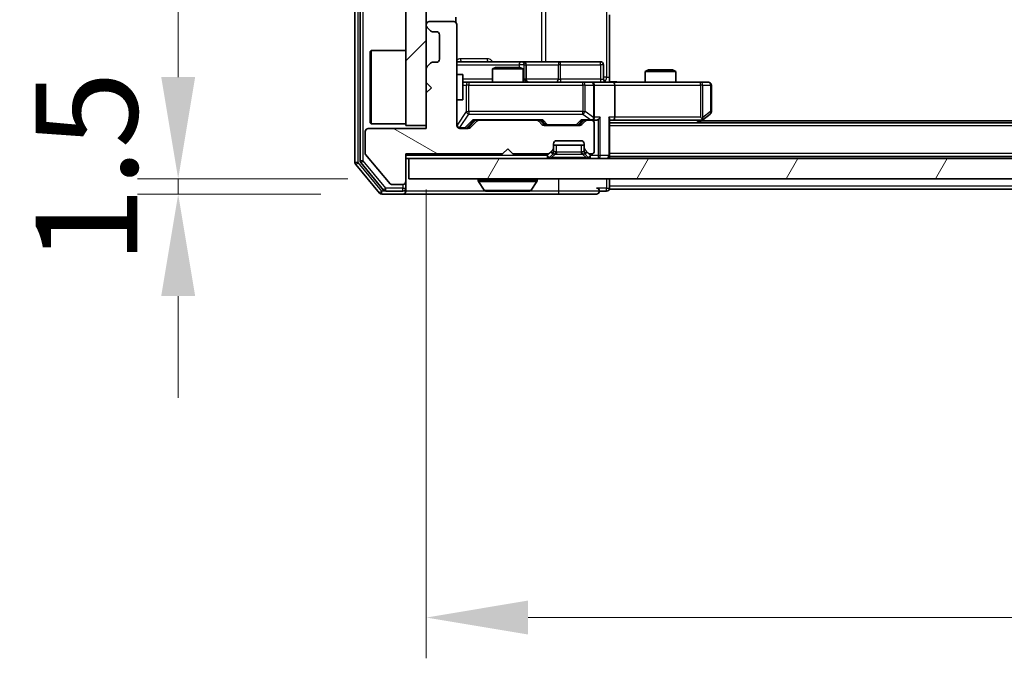
# Model space of a CAD drawing. Units: millimetres. Extents: x 0 to 6707, y 0 to 1124.
# Drawn here: x 1834 to 1931, y 780 to 843 of the extents above; entities that cross this region are included whole.
import ezdxf

# ---------------------------------------------------------------- set-up
doc = ezdxf.new("R2010")
doc.units = ezdxf.units.MM
doc.header["$LTSCALE"] = 2.5
doc.layers.get('Defpoints').update_dxf_attribs({"lineweight": 25})
for name, color, linetype, lineweight in [('Dimension (ISO)', 7, 'Continuous', 18), ('Dimension (ISO) @ 1', 7, 'Continuous', 18), ('Visible (ISO)', 7, 'Continuous', 35), ('Visible Narrow (ISO)', 7, 'Continuous', 25)]:
    doc.layers.add(name, color=color, linetype=linetype, lineweight=lineweight)
doc.layers.add('Hatch (ISO)', color=1, linetype='Continuous', lineweight=18, true_color=0xff0000)
doc.styles.add('Note Text (TK)', font='MS PGothic.ttf')
doc.dimstyles.new('Default - Method 1b (TK)', dxfattribs={"dimscale": 2.5, "dimtxt": 2.5, "dimasz": 2.5, "dimexe": 1, "dimexo": 1.5, "dimgap": 1, "dimtad": 1, "dimrnd": 1e-08, "dimdsep": 46, "dimtxsty": 'Note Text (TK)', "dimcen": 0.09, "dimdle": 5, "dimclrd": 100, "dimclre": 100, "dimclrt": 7, "dimadec": 1, "dimazin": 1, "dimtfac": 1, "dimtmove": 0, "dimatfit": 3, "dimfxl": 0, "dimtolj": 1, "dimlwd": -1, "dimlwe": -1, "dimarcsym": 0})

# ---------------------------------------------------------------- blocks, each defined once
blk = doc.blocks.new('*D36')
at = {"layer": 'Defpoints', "color": 0, "transparency": 16777216}
for p in [(1872.522, 827.298), (1849.863, 825.798), (1869.863, 825.798)]:
    blk.add_point(p, dxfattribs=at)
at = {"layer": 'Dimension (ISO)', "color": 100, "transparency": 16777216}
for p, q in [((1849.863, 837.298), (1849.863, 847.298)), ((1866.522, 827.298), (1845.863, 827.298)), ((1849.863, 827.298), (1849.863, 825.798)), ((1863.863, 825.798), (1845.863, 825.798)), ((1849.863, 815.798), (1849.863, 805.798))]:
    blk.add_line(p, q, dxfattribs=at)
for points in [[(1848.196, 837.298), (1851.529, 837.298), (1849.863, 827.298)], [(1848.196, 815.798), (1851.529, 815.798), (1849.863, 825.798)]]:
    blk.add_solid(points, dxfattribs=at)
at = {"layer": 'Dimension (ISO)', "color": 7, "transparency": 16777216, "insert": (1840.863, 818.935), "char_height": 10, "attachment_point": 4, "rotation": 90, "style": 'Note Text (TK)'}
blk.add_mtext('\\A1;1.5', dxfattribs=at)
blk = doc.blocks.new('*D37')
at = {"layer": 'Defpoints', "color": 0, "transparency": 16777216}
for p in [(1874.222, 832.248), (2160.222, 832.248), (2160.222, 784.248)]:
    blk.add_point(p, dxfattribs=at)
at = {"layer": 'Dimension (ISO)', "color": 100, "transparency": 16777216}
for p, q in [((1874.222, 826.248), (1874.222, 780.248)), ((2160.222, 826.248), (2160.222, 780.248)), ((1884.222, 784.248), (2150.222, 784.248))]:
    blk.add_line(p, q, dxfattribs=at)
for points in [[(1884.222, 785.915), (1884.222, 782.582), (1874.222, 784.248)], [(2150.222, 785.915), (2150.222, 782.582), (2160.222, 784.248)]]:
    blk.add_solid(points, dxfattribs=at)
at = {"layer": 'Dimension (ISO)', "color": 7, "transparency": 16777216, "insert": (2007.08, 793.248), "char_height": 10, "attachment_point": 4, "style": 'Note Text (TK)'}
blk.add_mtext('\\A1;286', dxfattribs=at)

msp = doc.modelspace()

# ---------------------------------------------------------------- hatches: boundary and pattern name
at = {"layer": 'Hatch (ISO)'}
h = msp.add_hatch(dxfattribs=at)
h.set_pattern_fill('ANSI31', color=256, scale=101.6, style=0)
h.set_pattern_definition([(45, (929.5, -32), (-8.98026, 8.98026), [])])
h.paths.add_polyline_path([(1874.2221, 951.5482), (1872.2221, 951.5482), (1872.2221, 832.5482), (1874.2221, 832.5482)])
h = msp.add_hatch(dxfattribs=at)
h.set_pattern_fill('ANSI31', color=256, scale=101.6, angle=105.000246, style=0)
h.set_pattern_definition([(150.0002, (929.5, -32), (-6.34995, -10.99855), [])])
edge = h.paths.add_edge_path()
edge.add_line((1872.2221, 829.7482), (1881.7221, 829.7482))
edge.add_line((1881.7221, 829.7482), (1882.2221, 830.2482))
edge.add_line((1882.2221, 830.2482), (1882.7221, 829.7482))
edge.add_line((1882.7221, 829.7482), (1886.0978, 829.7482))
edge.add_ellipse((1886.0978, 830.0482), major_axis=(0.3, 0), ratio=1, start_angle=270, end_angle=315)
edge.add_line((1886.31, 829.836), (1886.6342, 830.1603))
edge.add_ellipse((1886.4221, 830.3724), major_axis=(0.2121, 0.2121), ratio=1, start_angle=270, end_angle=315)
edge.add_line((1886.7221, 830.3724), (1886.7221, 830.7482))
edge.add_ellipse((1887.0221, 830.7482), major_axis=(0, 0.3), ratio=1, start_angle=0, end_angle=90, ccw=False)
edge.add_line((1887.0221, 831.0482), (1889.4221, 831.0482))
edge.add_ellipse((1889.4221, 830.7482), major_axis=(0.3, 0), ratio=1, start_angle=0, end_angle=90, ccw=False)
edge.add_line((1889.7221, 830.7482), (1889.7221, 830.3724))
edge.add_ellipse((1890.0221, 830.3724), major_axis=(0, -0.3), ratio=1, start_angle=270, end_angle=315)
edge.add_line((1889.81, 830.1603), (1890.1342, 829.836))
edge.add_ellipse((1890.3464, 830.0482), major_axis=(0.2121, -0.2121), ratio=1, start_angle=270, end_angle=315)
edge.add_line((1890.3464, 829.7482), (1890.4221, 829.7482))
edge.add_ellipse((1890.4221, 830.0482), major_axis=(0.3, 0), ratio=1, start_angle=270, end_angle=360)
edge.add_line((1890.7221, 830.0482), (1890.7221, 832.7482))
edge.add_ellipse((1890.4221, 832.7482), major_axis=(0, 0.3), ratio=1, start_angle=270, end_angle=360)
edge.add_line((1890.4221, 833.0482), (1890.0464, 833.0482))
edge.add_ellipse((1890.0464, 832.7482), major_axis=(-0.3, 0), ratio=1, start_angle=270, end_angle=315)
edge.add_line((1889.8342, 832.9603), (1889.51, 832.636))
edge.add_ellipse((1889.2978, 832.8482), major_axis=(-0.2121, -0.2121), ratio=1, start_angle=45, end_angle=90, ccw=False)
edge.add_line((1889.2978, 832.5482), (1885.7964, 832.5482))
edge.add_ellipse((1885.7964, 832.8482), major_axis=(-0.3, 0), ratio=1, start_angle=45, end_angle=90, ccw=False)
edge.add_line((1885.5842, 832.636), (1885.26, 832.9603))
edge.add_ellipse((1885.0478, 832.7482), major_axis=(-0.2121, 0.2121), ratio=1, start_angle=270, end_angle=315)
edge.add_line((1885.0478, 833.0482), (1879.3964, 833.0482))
edge.add_ellipse((1879.3964, 832.7482), major_axis=(-0.3, 0), ratio=1, start_angle=270, end_angle=315)
edge.add_line((1879.1842, 832.9603), (1878.56, 832.336))
edge.add_ellipse((1878.3478, 832.5482), major_axis=(-0.2121, -0.2121), ratio=1, start_angle=45, end_angle=90, ccw=False)
edge.add_line((1878.3478, 832.2482), (1877.5221, 832.2482))
edge.add_ellipse((1877.5221, 832.5482), major_axis=(-0.3, 0), ratio=1, start_angle=0, end_angle=90, ccw=False)
edge.add_line((1877.2221, 832.5482), (1877.2221, 842.4482))
edge.add_ellipse((1876.9221, 842.4482), major_axis=(0, 0.3), ratio=1, start_angle=270, end_angle=360)
edge.add_line((1876.9221, 842.7482), (1874.5221, 842.7482))
edge.add_ellipse((1874.5221, 842.4482), major_axis=(-0.3, 0), ratio=1, start_angle=270, end_angle=360)
edge.add_line((1874.2221, 842.4482), (1874.2221, 842.3724))
edge.add_ellipse((1874.5221, 842.3724), major_axis=(0, -0.3), ratio=1, start_angle=270, end_angle=315)
edge.add_line((1874.31, 842.1603), (1874.6342, 841.836))
edge.add_ellipse((1874.8464, 842.0482), major_axis=(0.2121, -0.2121), ratio=1, start_angle=270, end_angle=315)
edge.add_line((1874.8464, 841.7482), (1875.2221, 841.7482))
edge.add_ellipse((1875.2221, 841.4482), major_axis=(0.3, 0), ratio=1, start_angle=0, end_angle=90, ccw=False)
edge.add_line((1875.5221, 841.4482), (1875.5221, 839.0482))
edge.add_ellipse((1875.2221, 839.0482), major_axis=(0, -0.3), ratio=1, start_angle=0, end_angle=90, ccw=False)
edge.add_line((1875.2221, 838.7482), (1874.8464, 838.7482))
edge.add_ellipse((1874.8464, 838.4482), major_axis=(-0.3, 0), ratio=1, start_angle=270, end_angle=315)
edge.add_line((1874.6342, 838.6603), (1874.31, 838.336))
edge.add_ellipse((1874.5221, 838.1239), major_axis=(-0.2121, -0.2121), ratio=1, start_angle=270, end_angle=315)
edge.add_line((1874.2221, 838.1239), (1874.2221, 836.7482))
edge.add_line((1874.2221, 836.7482), (1874.7221, 836.2482))
edge.add_line((1874.7221, 836.2482), (1874.2221, 835.7482))
edge.add_line((1874.2221, 835.7482), (1874.2221, 832.2482))
edge.add_line((1874.2221, 832.2482), (1868.5221, 832.2482))
edge.add_ellipse((1868.5221, 831.9482), major_axis=(-0.3, 0), ratio=1, start_angle=270, end_angle=360)
edge.add_line((1868.2221, 831.9482), (1868.2221, 829.8206))
edge.add_ellipse((1868.4221, 829.8206), major_axis=(0, -0.2), ratio=1, start_angle=270, end_angle=309.805571)
edge.add_line((1868.2684, 829.6925), (1870.6621, 826.8201))
edge.add_ellipse((1870.8158, 826.9482), major_axis=(0.128, -0.1536), ratio=1, start_angle=270, end_angle=320.194429)
edge.add_line((1870.8158, 826.7482), (1871.9221, 826.7482))
edge.add_ellipse((1871.9221, 827.0482), major_axis=(0.3, 0), ratio=1, start_angle=270, end_angle=360)
edge.add_line((1872.2221, 827.0482), (1872.2221, 829.7482))
h = msp.add_hatch(dxfattribs=at)
h.set_pattern_fill('ANSI31', color=256, scale=101.6, angle=14.999978, style=0)
h.set_pattern_definition([(60, (929.5, -32), (-10.99852, 6.35), [])])
h.paths.add_polyline_path([(1872.5221, 829.2982), (1872.5221, 827.2982), (2161.9221, 827.2982), (2161.9221, 829.2982)])

# ---------------------------------------------------------------- linework, layer by layer
at = {"layer": 'Visible (ISO)'}
for p, q in [((1867.2221, 955.1896), (1867.2221, 828.9068)), ((1867.7221, 955.0085), (1867.7221, 829.0878)), ((1872.2221, 951.5482), (1872.2221, 832.5482)), ((1874.2221, 832.5482), (1874.2221, 951.5482)), ((1877.1323, 842.6622), (1877.1323, 843.1841)), ((1892.2221, 843.3982), (1892.2221, 837.2982)), ((1874.2221, 842.4482), (1874.2221, 842.3724)), ((1874.31, 842.1603), (1874.6342, 841.836)), ((1876.9221, 842.7482), (1874.5221, 842.7482)), ((1877.2221, 832.5482), (1877.2221, 842.4482)), ((1874.8464, 841.7482), (1875.2221, 841.7482)), ((1875.5221, 841.4482), (1875.5221, 839.0482)), ((1868.7221, 839.7982), (1868.8221, 839.8982)), ((1868.7221, 832.7982), (1868.7221, 839.7982)), ((1868.8221, 839.8982), (1868.8221, 832.6982)), ((1872.2221, 839.8982), (1868.8221, 839.8982)), ((1874.6342, 838.6603), (1874.31, 838.336)), ((1875.2221, 838.7482), (1874.8464, 838.7482)), ((1883.545, 838.7982), (1877.2221, 838.7982)), ((1881.0288, 838.2482), (1880.7221, 838.0948)), ((1881.0288, 838.2482), (1883.4154, 838.2482)), ((1883.4154, 838.2482), (1883.7221, 838.0948)), ((1883.7166, 838.7982), (1883.545, 838.7982)), ((1887.3911, 838.7982), (1883.7166, 838.7982)), ((1884.0166, 837.0982), (1884.0166, 838.4982)), ((1891.3208, 838.7982), (1887.3911, 838.7982)), ((1891.6208, 837.0982), (1891.6208, 838.4982)), ((1874.2221, 838.1239), (1874.2221, 836.7482)), ((1877.2221, 837.5482), (1877.8221, 837.5482)), ((1877.8221, 835.0482), (1877.8221, 837.5482)), ((1883.7221, 838.0948), (1880.7221, 838.0948)), ((1880.7221, 836.7982), (1880.7221, 838.0948)), ((1883.7221, 836.7982), (1883.7221, 838.0948)), ((1892.2221, 837.2982), (1892.2221, 836.8059)), ((1896.0288, 837.9982), (1895.7221, 837.8448)), ((1898.7221, 837.8448), (1895.7221, 837.8448)), ((1895.7221, 836.7982), (1895.7221, 837.8448)), ((1896.0288, 837.9982), (1898.4154, 837.9982)), ((1898.4154, 837.9982), (1898.7221, 837.8448)), ((1898.7221, 836.7982), (1898.7221, 837.8448)), ((1874.2221, 836.7482), (1874.7221, 836.2482)), ((1878.4075, 836.7982), (1877.8221, 836.7982)), ((1889.6039, 836.7982), (1878.4075, 836.7982)), ((1890.4221, 836.7982), (1889.6039, 836.7982)), ((1890.4221, 836.7982), (1892.5978, 836.7982)), ((1890.7221, 833.3482), (1890.7221, 836.4982)), ((1901.1587, 836.7982), (1892.5978, 836.7982)), ((1892.7221, 836.4982), (1892.7221, 833.3482)), ((1901.9221, 836.7982), (1901.1587, 836.7982)), ((1902.2221, 833.8982), (1902.2221, 836.4982)), ((1874.7221, 836.2482), (1874.2221, 835.7482)), ((1874.2221, 835.7482), (1874.2221, 832.2482)), ((1877.2221, 835.0482), (1877.8221, 835.0482)), ((1901.3688, 833.1082), (1902.1021, 833.6582)), ((1868.7221, 832.7982), (1868.8221, 832.6982)), ((1872.2221, 832.6982), (1868.8221, 832.6982)), ((1872.2221, 832.5482), (1874.2221, 832.5482)), ((1878.36, 832.3361), (1879.0721, 833.0482)), ((1879.1842, 832.9603), (1878.56, 832.336)), ((1878.896, 833.0482), (1879.3964, 833.0482)), ((1885.0478, 833.0482), (1879.3964, 833.0482)), ((1885.0478, 833.0482), (1885.5482, 833.0482)), ((1885.5842, 832.636), (1885.26, 832.9603)), ((1885.3721, 833.0482), (1885.7842, 832.6361)), ((1889.2978, 832.5482), (1885.7964, 832.5482)), ((1889.7221, 833.0482), (1889.31, 832.6361)), ((1889.8342, 832.9603), (1889.51, 832.636)), ((1889.546, 833.0482), (1890.0464, 833.0482)), ((1890.4221, 833.0482), (1890.0464, 833.0482)), ((1890.4221, 833.0482), (1890.7978, 833.0482)), ((1890.7221, 830.0482), (1890.7221, 832.7482)), ((1892.2221, 829.5982), (1892.2221, 833.136)), ((1892.2221, 833.0482), (1892.5978, 833.0482)), ((2142.2221, 832.7982), (1892.2221, 832.7982)), ((1892.5978, 833.0482), (1901.1888, 833.0482)), ((1900.9554, 832.7982), (1901.3688, 833.1082)), ((1901.1587, 833.3482), (1901.3143, 833.1926)), ((2133.2221, 832.9982), (1901.2221, 832.9982)), ((1868.2221, 831.9482), (1868.2221, 829.8206)), ((1874.2221, 832.2482), (1868.5221, 832.2482)), ((1878.3478, 832.2482), (1877.5221, 832.2482)), ((1886.7221, 830.3724), (1886.7221, 830.7482)), ((1889.7221, 830.5982), (1886.7221, 830.5982)), ((1887.0221, 831.0482), (1889.4221, 831.0482)), ((1889.7221, 830.7482), (1889.7221, 830.3724)), ((1868.2684, 829.6925), (1870.6621, 826.8201)), ((1872.2221, 829.7482), (1881.7221, 829.7482)), ((1872.2221, 827.0482), (1872.2221, 829.7482)), ((1881.7221, 829.7482), (1882.2221, 830.2482)), ((1882.2221, 830.2482), (1882.7221, 829.7482)), ((1882.7221, 829.7482), (1886.0978, 829.7482)), ((1886.31, 829.836), (1886.6342, 830.1603)), ((1886.31, 829.386), (1886.6342, 829.7103)), ((1886.6342, 829.7103), (1886.6547, 829.7307)), ((1886.7221, 829.9224), (1886.7221, 830.3724)), ((1889.7221, 830.3724), (1889.7221, 829.9224)), ((1889.7895, 829.7307), (1889.81, 829.7103)), ((1889.81, 830.1603), (1890.1342, 829.836)), ((1889.81, 829.7103), (1890.1342, 829.386)), ((1890.3464, 829.7482), (1890.4221, 829.7482)), ((1892.2221, 829.5982), (1892.2221, 829.4982)), ((1867.2916, 828.7147), (1869.6321, 825.9061)), ((1867.7916, 828.8958), (1870.033, 826.2061)), ((1872.2221, 829.2982), (1872.5221, 829.2982)), ((1872.5221, 829.2982), (1872.5221, 827.2982)), ((2161.9221, 829.2982), (1872.5221, 829.2982)), ((2142.2221, 829.4982), (1892.2221, 829.4982)), ((1892.2221, 829.2982), (1892.2221, 829.4982)), ((1870.8158, 826.7482), (1871.9221, 826.7482)), ((1872.2221, 826.3982), (1872.2221, 827.0482)), ((1872.5221, 827.2982), (2161.9221, 827.2982)), ((1879.3221, 827.1982), (1879.3221, 827.1575)), ((1879.9129, 826.1892), (1879.3544, 827.0485)), ((1884.5312, 826.1892), (1885.0898, 827.0485)), ((1885.1221, 827.1982), (1885.1221, 827.1575)), ((1892.2221, 826.5982), (1892.2221, 827.2982)), ((1869.8626, 825.7982), (1871.9221, 825.7982)), ((1870.2635, 826.0982), (1871.9221, 826.0982)), ((1871.9221, 825.7982), (1887.2221, 825.7982)), ((1872.2221, 826.3982), (1872.2221, 826.0982)), ((1880.0806, 826.0982), (1884.3636, 826.0982)), ((1887.2221, 825.7982), (1890.9221, 825.7982)), ((1891.2221, 826.0982), (1891.9221, 826.0982)), ((1892.2221, 826.5982), (1892.2221, 826.2982)), ((2142.2221, 826.2982), (1892.2221, 826.2982))]:
    msp.add_line(p, q, dxfattribs=at)
for centre, radius, start, end in [((1874.5221, 842.4482), 0.3, 90, 180), ((1874.5221, 842.3724), 0.3, 180, 225), ((1876.9221, 842.4482), 0.3, 0, 90), ((1874.8464, 842.0482), 0.3, 225, 270), ((1875.2221, 841.4482), 0.3, 0, 90), ((1874.5221, 838.1239), 0.3, 135, 180), ((1874.8464, 838.4482), 0.3, 90, 135), ((1875.2221, 839.0482), 0.3, 270, 0), ((1883.7166, 838.4982), 0.3, 0, 90), ((1891.3208, 838.4982), 0.3, 0, 90), ((1884.3166, 837.0982), 0.3, 180, 270), ((1890.4221, 836.4982), 0.3, 0, 90), ((1891.9208, 837.0982), 0.3, 180, 270), ((1901.9221, 836.4982), 0.3, 0, 90), ((1901.9221, 833.8982), 0.3, 306.869898, 0), ((1877.5221, 832.5482), 0.3, 180, 270), ((1879.3964, 832.7482), 0.3, 90, 135), ((1885.0478, 832.7482), 0.3, 45, 90), ((1885.7964, 832.8482), 0.3, 225, 270), ((1889.2978, 832.8482), 0.3, 270, 315), ((1890.0464, 832.7482), 0.3, 90, 135), ((1890.4221, 833.3482), 0.3, 270, 293.437985), ((1890.4221, 832.7482), 0.3, 0, 90), ((1890.4221, 833.3482), 0.3, 328.755545, 0), ((1901.1888, 833.3482), 0.3, 270, 293.437984), ((1901.1888, 833.3482), 0.3, 293.437984, 306.869898), ((1868.5221, 831.9482), 0.3, 90, 180), ((1878.3478, 832.5482), 0.3, 270, 315), ((1887.0221, 830.7482), 0.3, 90, 180), ((1889.4221, 830.7482), 0.3, 0, 90), ((1868.4221, 829.8206), 0.2, 180, 219.805571), ((1886.0978, 830.0482), 0.3, 270, 315), ((1886.4221, 830.3724), 0.3, 315, 0), ((1886.4221, 829.9224), 0.3, 315, 0), ((1890.0221, 830.3724), 0.3, 180, 225), ((1890.0221, 829.9224), 0.3, 180, 225), ((1890.3464, 830.0482), 0.3, 225, 270), ((1890.4221, 830.0482), 0.3, 270, 0), ((1891.9221, 829.5982), 0.3, 270, 0), ((1867.5221, 828.9068), 0.3, 180, 219.805571), ((1868.0221, 829.0878), 0.3, 180, 219.805571), ((1886.0978, 829.5982), 0.3, 270, 315), ((1890.3464, 829.5982), 0.3, 225, 270), ((1870.8158, 826.9482), 0.2, 219.805571, 270), ((1871.9221, 827.0482), 0.3, 270, 0), ((1879.4221, 827.1982), 0.1, 90, 180), ((1879.5221, 827.1575), 0.2, 180, 213.023868), ((1885.0221, 827.1982), 0.1, 0, 90), ((1884.9221, 827.1575), 0.2, 326.976132, 0), ((1869.8626, 826.0982), 0.3, 219.805571, 270), ((1870.2635, 826.3982), 0.3, 219.805571, 270), ((1871.9221, 826.3982), 0.3, 270, 0), ((1871.9221, 826.0982), 0.3, 270, 0), ((1880.0806, 826.2982), 0.2, 213.023868, 270), ((1884.3636, 826.2982), 0.2, 270, 326.976132), ((1890.9221, 826.0982), 0.3, 0, 90), ((1890.9221, 826.0982), 0.3, 270, 0), ((1891.9221, 826.3982), 0.3, 270, 0)]:
    msp.add_arc(centre, radius, start, end, dxfattribs=at)
for centre, major_axis, ratio, start_param, end_param in [((1892.5978, 836.4982), (0, 0.3), 0.4142136, 4.712389, 6.2831853), ((1878.7929, 833.3482), (-0.1246, 0.2958), 0.4004104, 2.3310669, 2.974568), ((1885.6513, 833.3482), (0.1246, 0.2958), 0.4004104, 3.3086173, 3.9521184), ((1885.9964, 832.8482), (-0.3, 0), 0.9998508, 0.7853235, 1.5707963), ((1889.0978, 832.8482), (0.3, 0), 0.9998508, 4.712389, 5.4978618), ((1889.4429, 833.3482), (-0.1246, 0.2958), 0.4004104, 2.3310669, 2.974568), ((1890.3899, 833.3482), (0.6487, -0.2044), 0.3384375, 4.8186392, 5.0530703), ((1890.4221, 833.3256), (0.2515, -0.483), 0.3384375, 1.1216156, 1.3963425), ((1890.7978, 833.3482), (0.4243, 0), 0.7071068, 4.712389, 5.4977871), ((1891.0978, 833.3482), (-0.2772, -0.2772), 0.4142136, 1.1780972, 1.9634954), ((1891.9221, 833.3482), (-0.2772, 0.2772), 0.4142136, 3.5342917, 4.3196899), ((1892.5978, 833.3482), (0, 0.3), 0.4142136, 3.1415927, 4.712389), ((1901.1587, 833.3256), (-0.2411, -0.4823), 0.3700244, 1.4790131, 1.7537399), ((1878.1478, 832.5482), (0.3, 0), 0.9998508, 4.712389, 5.4978618)]:
    msp.add_ellipse(centre, major_axis=major_axis, ratio=ratio, start_param=start_param, end_param=end_param, dxfattribs=at)
for points, knots in [([(1892.2221, 836.81), (1892.4153, 836.82), (1892.6091, 836.8263), (1892.9966, 836.8153), (1893.1904, 836.7982), (1893.3846, 836.7982)], [0, 0, 0, 0, 0.05805073, 0.05805073, 0.11630897, 0.11630897, 0.11630897, 0.11630897]), ([(1890.5414, 833.0729), (1890.5477, 833.0757), (1890.5538, 833.0785), (1890.5863, 833.0953), (1890.6154, 833.1168), (1890.6516, 833.1537), (1890.6667, 833.1734), (1890.6786, 833.1926)], [0.250886757, 0.250886757, 0.250886757, 0.250886757, 0.252877969, 0.252877969, 0.261958418, 0.261958418, 0.268388032, 0.268388032, 0.268388032, 0.268388032]), ([(1901.3081, 833.0729), (1901.309, 833.0753), (1901.3099, 833.0779), (1901.3152, 833.0951), (1901.3177, 833.1145), (1901.3181, 833.1517), (1901.3168, 833.1726), (1901.3143, 833.1926)], [0.381031219, 0.381031219, 0.381031219, 0.381031219, 0.382741903, 0.382741903, 0.391761654, 0.391761654, 0.398553638, 0.398553638, 0.398553638, 0.398553638]), ([(1881.8327, 826.0982), (1881.8326, 826.0982), (1881.8324, 826.0982), (1881.8321, 826.0982), (1881.8319, 826.0982), (1881.8316, 826.0982)], [-0.00023059908, -0.00023059908, -0.00023059908, -0.00023059908, 0, 0, 0.00033832945, 0.00033832945, 0.00033832945, 0.00033832945]), ([(1881.8327, 826.0982), (1881.8328, 826.0982), (1881.8329, 826.0982), (1881.8332, 826.0982), (1881.8336, 826.0982), (1881.8339, 826.0982)], [-0.00005424966, -0.00005424966, -0.00005424966, -0.00005424966, 0, 0, 0.00024151791, 0.00024151791, 0.00024151791, 0.00024151791]), ([(1884.2396, 826.0982), (1884.2403, 826.0982), (1884.241, 826.0982), (1884.2428, 826.0982), (1884.2438, 826.0982), (1884.2448, 826.0982)], [-0.00023059908, -0.00023059908, -0.00023059908, -0.00023059908, 0, 0, 0.00033832945, 0.00033832945, 0.00033832945, 0.00033832945]), ([(1884.2448, 826.0982), (1884.2439, 826.0982), (1884.2429, 826.0982), (1884.2413, 826.0982), (1884.2407, 826.0982), (1884.24, 826.0982)], [-0.00033832945, -0.00033832945, -0.00033832945, -0.00033832945, 0, 0, 0.00024151791, 0.00024151791, 0.00024151791, 0.00024151791])]:
    msp.add_open_spline(points, degree=3, knots=knots, dxfattribs=at)
at = {"layer": 'Visible Narrow (ISO)'}
for p, q in [((1867.5221, 828.9068), (1867.5221, 955.1896)), ((1868.0221, 829.0878), (1868.0221, 955.0085)), ((1891.9292, 946.7982), (1891.9292, 837.2982)), ((1885.5469, 945.2982), (1885.5469, 838.7982)), ((1885.9512, 838.7982), (1885.9512, 945.2982)), ((1877.2221, 838.4982), (1883.3329, 838.4982)), ((1880.2072, 839.0982), (1877.5772, 839.0982)), ((1883.8448, 838.4982), (1883.3329, 838.4982)), ((1883.3329, 838.4982), (1883.3329, 838.2482)), ((1883.8448, 837.0982), (1883.8448, 838.4982)), ((1883.8448, 838.4982), (1884.0163, 838.4982)), ((1884.0166, 838.4982), (1884.0163, 838.4982)), ((1884.0163, 838.4982), (1884.0163, 837.0982)), ((1884.0166, 838.4982), (1887.179, 838.4982)), ((1887.4042, 838.4982), (1887.179, 838.4982)), ((1887.179, 838.4982), (1887.179, 837.0982)), ((1887.4042, 838.4982), (1891.3339, 838.4982)), ((1887.4042, 837.0982), (1887.4042, 838.4982)), ((1891.6208, 838.4982), (1891.3339, 838.4982)), ((1891.3339, 838.4982), (1891.3339, 837.0982)), ((1891.9292, 837.2982), (1891.6208, 837.2982)), ((1891.9292, 837.2982), (1892.2221, 837.2982)), ((1880.7221, 837.0982), (1877.8221, 837.0982)), ((1877.8221, 836.4982), (1878.1392, 836.4982)), ((1878.4075, 836.4982), (1878.1392, 836.4982)), ((1878.1392, 836.4982), (1878.1392, 833.8982)), ((1878.4075, 836.7982), (1878.4075, 836.4982)), ((1878.4075, 833.8982), (1878.4075, 836.4982)), ((1878.4075, 836.4982), (1889.6039, 836.4982)), ((1883.7221, 837.0982), (1883.8448, 837.0982)), ((1884.0163, 837.0982), (1883.8448, 837.0982)), ((1884.0163, 837.0982), (1884.0166, 837.0982)), ((1887.179, 837.0982), (1884.0166, 837.0982)), ((1887.179, 837.0982), (1887.4042, 837.0982)), ((1891.3339, 837.0982), (1887.4042, 837.0982)), ((1889.6039, 836.4982), (1889.6039, 836.7982)), ((1889.8085, 836.4982), (1889.6039, 836.4982)), ((1889.6039, 836.4982), (1889.6039, 833.8982)), ((1889.8085, 833.8982), (1889.8085, 836.4982)), ((1889.8085, 836.4982), (1890.6267, 836.4982)), ((1890.7221, 836.4982), (1890.6267, 836.4982)), ((1890.6267, 836.4982), (1890.6267, 833.3256)), ((1890.7221, 836.4982), (1892.7221, 836.4982)), ((1891.3339, 837.0982), (1891.6208, 837.0982)), ((1892.7221, 836.4982), (1901.1587, 836.4982)), ((1901.1587, 836.4982), (1901.1587, 836.7982)), ((1901.1587, 836.4982), (1901.1587, 833.3482)), ((1901.378, 836.4982), (1901.1587, 836.4982)), ((1901.378, 833.3256), (1901.378, 836.4982)), ((1901.378, 836.4982), (1902.1414, 836.4982)), ((1902.2221, 836.4982), (1902.1414, 836.4982)), ((1902.1414, 836.4982), (1902.1414, 833.8982)), ((1877.2538, 832.5701), (1877.2538, 835.0482)), ((1878.1392, 833.8982), (1877.2538, 832.5701)), ((1877.5221, 832.3301), (1878.4075, 833.6582)), ((1878.1392, 833.8982), (1878.4075, 833.8982)), ((1878.4075, 833.8982), (1878.4075, 833.6582)), ((1889.6039, 833.8982), (1878.4075, 833.8982)), ((1878.4075, 833.6582), (1889.6039, 833.6582)), ((1889.6039, 833.6582), (1889.6039, 833.8982)), ((1889.6039, 833.8982), (1889.8085, 833.8982)), ((1889.6039, 833.6582), (1890.3899, 833.1082)), ((1890.6267, 833.3256), (1889.8085, 833.8982)), ((1902.1414, 833.8982), (1901.378, 833.3256)), ((1902.2221, 833.8982), (1902.1414, 833.8982)), ((1877.2221, 832.5701), (1877.2538, 832.5701)), ((1878.7929, 833.1082), (1878.0113, 832.3082)), ((1878.2234, 832.3361), (1878.9191, 833.0482)), ((1885.6513, 833.1082), (1878.7929, 833.1082)), ((1885.5251, 833.0482), (1885.9277, 832.6361)), ((1886.1398, 832.6082), (1885.6513, 833.1082)), ((1885.9277, 832.6361), (1885.7842, 832.6361)), ((1886.1398, 832.6082), (1886.1398, 832.5482)), ((1888.9544, 832.6082), (1886.1398, 832.6082)), ((1889.4429, 833.1082), (1888.9544, 832.6082)), ((1888.9544, 832.5482), (1888.9544, 832.6082)), ((1889.1665, 832.6361), (1889.5691, 833.0482)), ((1889.31, 832.6361), (1889.1665, 832.6361)), ((1890.3899, 833.1082), (1889.4429, 833.1082)), ((1891.31, 833.3482), (1890.7221, 833.3482)), ((1891.0978, 833.136), (1891.0978, 829.5982)), ((1891.31, 829.5982), (1891.31, 833.3482)), ((1892.1342, 833.3482), (1892.1342, 829.5982)), ((1892.7221, 833.3482), (1892.1342, 833.3482)), ((2142.2221, 832.4982), (1892.2221, 832.4982)), ((1901.1587, 833.3482), (1892.7221, 833.3482)), ((1901.0752, 833.0482), (1900.7419, 832.7982)), ((1877.5221, 832.3082), (1877.5221, 832.3301)), ((1877.5221, 832.3082), (1877.5221, 832.2482)), ((1878.0113, 832.3082), (1877.5221, 832.3082)), ((1878.0113, 832.2482), (1878.0113, 832.3082)), ((1878.36, 832.3361), (1878.2234, 832.3361)), ((1887.0221, 829.9224), (1887.0221, 830.5982)), ((1889.4221, 830.5982), (1889.4221, 829.9224)), ((1886.0978, 829.5982), (1872.2221, 829.5982)), ((1886.4221, 829.9224), (1886.0978, 829.5982)), ((1886.0978, 829.5982), (1886.31, 829.386)), ((1886.0978, 829.5982), (1886.0978, 829.2982)), ((1886.4221, 829.9482), (1886.4221, 829.9224)), ((1886.4221, 829.9224), (1886.7221, 829.9224)), ((1886.6342, 829.7103), (1886.4221, 829.9224)), ((1886.5221, 829.386), (1886.8668, 829.7307)), ((1886.7323, 829.9429), (1886.7221, 829.9224)), ((1889.4221, 829.9224), (1887.0221, 829.9224)), ((1887.0221, 829.9224), (1887.0221, 829.7103)), ((1887.0221, 829.7103), (1889.4221, 829.7103)), ((1889.4221, 829.9224), (1889.4221, 829.7103)), ((1889.9221, 829.386), (1889.5774, 829.7307)), ((1889.7221, 829.9224), (1889.7119, 829.9429)), ((1889.7221, 829.9224), (1890.0221, 829.9224)), ((1890.0221, 829.9224), (1889.81, 829.7103)), ((1890.0221, 829.9224), (1890.0221, 829.9482)), ((1890.3464, 829.5982), (1890.0221, 829.9224)), ((1890.1342, 829.386), (1890.3464, 829.5982)), ((1891.0978, 829.5982), (1890.3464, 829.5982)), ((1890.3464, 829.2982), (1890.3464, 829.5982)), ((1891.0978, 829.5982), (1891.0978, 829.2982)), ((1891.0978, 829.5982), (1891.31, 829.5982)), ((1892.1342, 829.5982), (1891.31, 829.5982)), ((1892.1342, 829.5982), (1892.2221, 829.5982)), ((2142.2221, 829.7982), (1892.2221, 829.7982)), ((1867.5221, 828.9068), (1867.2221, 828.9068)), ((1867.2916, 828.7147), (1867.5221, 828.9068)), ((1869.8626, 826.0982), (1867.5221, 828.9068)), ((1868.0221, 829.0878), (1867.7221, 829.0878)), ((1867.7916, 828.8958), (1868.0221, 829.0878)), ((1870.2635, 826.3982), (1868.0221, 829.0878)), ((1889.9221, 829.386), (1886.5221, 829.386)), ((1886.5221, 829.2982), (1886.5221, 829.386)), ((1889.9221, 829.2982), (1889.9221, 829.386)), ((1871.9221, 826.7482), (1871.9221, 826.3982)), ((1885.1221, 827.1982), (1879.3221, 827.1982)), ((1879.3221, 827.1575), (1885.1221, 827.1575)), ((1879.3544, 827.0485), (1885.0898, 827.0485)), ((1887.2221, 826.0982), (1887.2221, 827.2982)), ((1891.9221, 827.2982), (1891.9221, 826.3982)), ((1869.8626, 826.0982), (1869.6321, 825.9061)), ((1870.2635, 826.0982), (1869.8626, 826.0982)), ((1869.8626, 825.7982), (1869.8626, 826.0982)), ((1870.2635, 826.3982), (1870.033, 826.2061)), ((1871.9221, 826.3982), (1870.2635, 826.3982)), ((1870.2635, 826.0982), (1870.2635, 826.3982)), ((1871.9221, 826.3982), (1872.2221, 826.3982)), ((1871.9221, 826.0982), (1871.9221, 826.3982)), ((1880.0806, 826.0982), (1872.2221, 826.0982)), ((1879.9129, 826.1892), (1884.5312, 826.1892)), ((1887.2221, 826.0982), (1884.3636, 826.0982)), ((1891.2221, 826.0982), (1887.2221, 826.0982)), ((1887.2221, 825.7982), (1887.2221, 826.0982)), ((1891.9221, 826.3982), (1890.9221, 826.3982)), ((1891.9221, 826.0982), (1891.9221, 826.3982)), ((1891.9221, 826.3982), (1892.2221, 826.3982)), ((2142.2221, 826.5982), (1892.2221, 826.5982))]:
    msp.add_line(p, q, dxfattribs=at)
for centre, radius, start, end in [((1886.1398, 832.8482), 0.3, 225, 270.004276), ((1887.0221, 830.3103), 0.6, 255, 270), ((1889.4221, 830.3103), 0.6, 270, 285)]:
    msp.add_arc(centre, radius, start, end, dxfattribs=at)
for centre, major_axis, ratio, start_param, end_param in [((1877.7525, 839.0982), (0, -0.3), 0.5845417, 4.712389, 6.2831853), ((1880.3348, 839.0982), (0, -0.3), 0.4251427, 4.712389, 6.2831853), ((1883.545, 838.4982), (0, 0.3), 0.7071068, 0, 1.5707963), ((1883.545, 838.4982), (0, 0.3), 0.9990482, 4.712389, 6.2831853), ((1883.7166, 838.4982), (0, 0.3), 0.9990482, 4.712389, 6.2831853), ((1887.3911, 838.4982), (0, 0.3), 0.7071068, 0, 1.5707963), ((1887.3911, 838.4982), (0, 0.3), 0.0436194, 4.712389, 6.2831853), ((1891.3208, 838.4982), (0, 0.3), 0.0436194, 4.712389, 6.2831853), ((1891.5756, 837.2982), (0, 0.5), 0.7071068, 3.6320888, 4.712389), ((1878.4075, 836.4982), (0, 0.3), 0.8944272, 0, 1.5707963), ((1884.1445, 837.0982), (0, -0.3), 0.9990482, 4.712389, 6.2831853), ((1884.316, 837.0982), (0, -0.3), 0.9990482, 4.712389, 6.2831853), ((1886.9669, 837.0982), (0, -0.3), 0.7071068, 0, 1.5707963), ((1887.4173, 837.0982), (0, -0.3), 0.0436194, 4.712389, 6.2831853), ((1889.6039, 836.4982), (0, 0.3), 0.682188, 4.712389, 6.2831853), ((1890.4221, 836.4982), (0, 0.3), 0.682188, 4.712389, 6.2831853), ((1891.347, 837.0982), (0, -0.3), 0.0436194, 4.712389, 6.2831853), ((1901.1587, 836.4982), (0, 0.3), 0.7311768, 4.712389, 6.2831853), ((1901.9221, 836.4982), (0, 0.3), 0.7311768, 4.712389, 6.2831853), ((1878.4075, 833.8982), (0.2496, -0.1664), 0.7427814, 3.87304, 5.1721792), ((1889.6039, 833.8982), (0.172, 0.2458), 0.6073134, 3.9975941, 5.1142321), ((1901.9221, 833.8982), (0.18, -0.24), 0.6509254, 0, 1.116638), ((1877.5221, 832.5701), (-0.3, 0), 0.8, 0, 1.5707963), ((1877.5221, 832.5482), (-0.3, 0), 0.8, 0, 1.5707963), ((1877.5221, 832.5701), (-0.2496, 0.1664), 0.7427814, 0.7314474, 2.0305866), ((1886.1398, 832.8482), (-0.2146, -0.2096), 0.6901674, 0.0168833, 0.9775503), ((1888.9544, 832.8482), (0, -0.3), 0.9998508, 0, 0.7854728), ((1888.9544, 832.8482), (0.2146, -0.2096), 0.6901674, 5.305635, 6.266302), ((1878.0113, 832.5482), (0.2146, -0.2096), 0.6901674, 5.305635, 6.266302), ((1878.0113, 832.5482), (0, -0.3), 0.9998508, 0, 0.7854728), ((1886.4425, 829.9429), (0.2121, -0.2121), 0.9351131, 0, 0.8189169), ((1887.0221, 829.6739), (0.3688, -0.0542), 0.100173, 2.0200464, 3.0672439), ((1887.0221, 829.6739), (-0.2751, 0.289), 0.4138619, 5.3842077, 6.4314052), ((1886.8668, 829.9429), (0.0776, 0.2898), 0.2505628, 3.9605096, 4.7794265), ((1887.0221, 830.5224), (0, -0.6), 0.5, 6.0213859, 6.2831853), ((1889.4221, 830.5224), (0, -0.6), 0.5, 0, 0.2617994), ((1889.4221, 829.6739), (0.2751, 0.289), 0.4138619, 6.1349654, 7.1821629), ((1889.5774, 829.9429), (-0.0776, 0.2898), 0.2505628, 1.5037588, 2.3226757), ((1889.4221, 829.6739), (0.3688, 0.0542), 0.100173, 0.0743487, 1.1215463), ((1890.0016, 829.9429), (-0.2121, -0.2121), 0.9351131, 5.4642684, 6.2831853), ((1891.0978, 829.5982), (0, -0.3), 0.7071068, 0, 1.5707963), ((1891.9221, 829.5982), (0, -0.3), 0.7071068, 0, 1.5707963), ((1886.9464, 829.5982), (-0.6476, -0.2345), 0.1095524, 6.053417, 7.1006146), ((1889.4978, 829.5982), (0.6476, -0.2345), 0.1095524, 5.465756, 6.5129536)]:
    msp.add_ellipse(centre, major_axis=major_axis, ratio=ratio, start_param=start_param, end_param=end_param, dxfattribs=at)
for points, knots in [([(1877.5772, 839.0982), (1877.4467, 839.0982), (1877.3157, 839.0329), (1877.2238, 838.9194), (1877.2221, 838.9172)], [-0.09474832, -0.09474832, -0.09474832, -0.09474832, -0.04737416, -0.046475106, -0.046475106, -0.046475106, -0.046475106]), ([(1880.7236, 838.7982), (1880.6953, 838.8466), (1880.5613, 839.0166), (1880.3571, 839.0982), (1880.2072, 839.0982)], [-0.065903517, -0.065903517, -0.065903517, -0.065903517, -0.048782062, 0, 0, 0, 0]), ([(1892.2221, 836.8059), (1892.3279, 836.8093), (1892.5536, 836.816), (1892.9618, 836.8113), (1893.2339, 836.7982), (1893.3846, 836.7982)], [-0.11479384, -0.11479384, -0.11479384, -0.11479384, -0.08309873, -0.04985924, 0, 0, 0, 0])]:
    msp.add_open_spline(points, degree=3, knots=knots, dxfattribs=at)

# ---------------------------------------------------------------- dimensions: what is measured, and where the dimension line sits
at = {"layer": 'Dimension (ISO) @ 1', "color": 100, "true_color": 0x00ff3f}
for base, p1, p2, angle, override, picture, middle in [((1849.8626, 825.7982), (1872.5221, 827.2982), (1869.8626, 825.7982), 270, {"dimscale": 1, "dimtxt": 10, "dimasz": 10, "dimexe": 4, "dimexo": 6, "dimgap": 4, "dimdec": 2, "dimcen": 0.36, "dimtol": 0, "dimlim": 0, "dimtp": 0, "dimtm": 0, "dimtdec": 2, "dimtix": 0, "dimtofl": 1, "dimtmove": 0, "dimatfit": 1}, '*D36', (1849.8626, 826.5482)), ((2160.2221, 784.2482), (1874.2221, 832.2482), (2160.2221, 832.2482), 180, {"dimscale": 1, "dimtxt": 10, "dimasz": 10, "dimexe": 4, "dimexo": 6, "dimgap": 4, "dimdec": 2, "dimcen": 0.36, "dimtol": 0, "dimlim": 0, "dimtp": 0, "dimtm": 0, "dimtdec": 2, "dimtix": 0, "dimtofl": 0, "dimtmove": 0, "dimatfit": 1}, '*D37', (2017.2221, 784.2482))]:
    dim = msp.add_linear_dim(base=base, p1=p1, p2=p2, angle=angle, dimstyle='Default - Method 1b (TK)', override=override, dxfattribs=at)
    dim.commit()
    dim.dimension.update_dxf_attribs({"geometry": picture, "text_midpoint": middle, "dimtype": 128})

doc.saveas('drawing.dxf')
